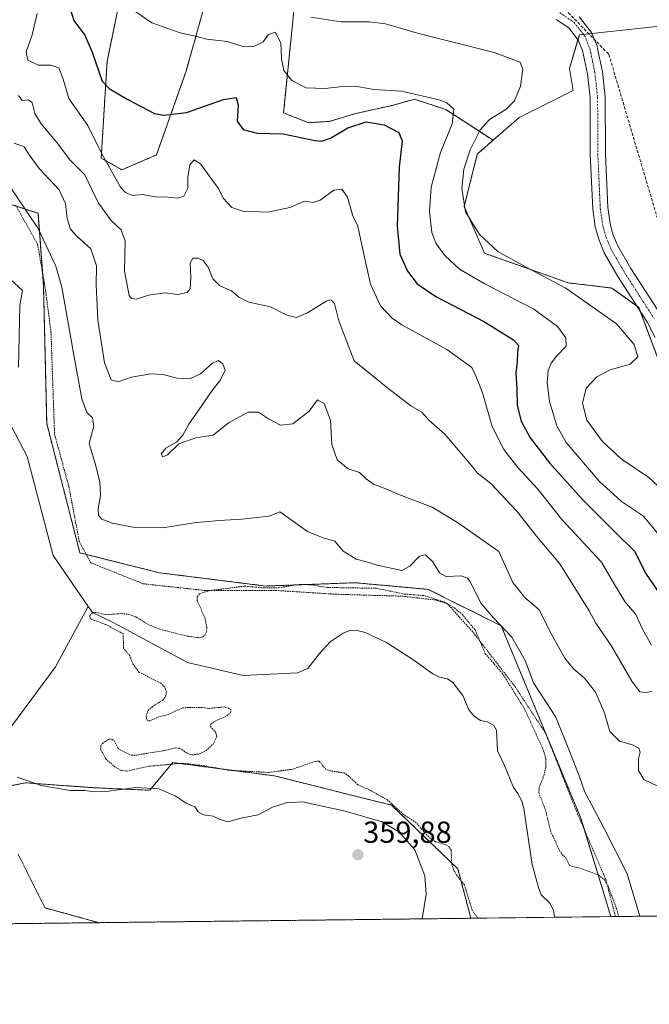
# Model space of a CAD drawing. Units: metres. Extents: x 580391 to 583850, y 4708077 to 4710431.
# Drawn here: x 582679 to 582887, y 4708077 to 4708402 of the extents above; entities that cross this region are included whole.
import ezdxf
from ezdxf.enums import TextEntityAlignment as Align

# ---------------------------------------------------------------- set-up
doc = ezdxf.new("R2010")
doc.units = ezdxf.units.M
doc.header["$MEASUREMENT"] = 0
for name, pattern in [('TRAZO_Y_PUNTO', [1, 0.5, -0.25, 0, -0.25]), ('TRAZOS', [0.75, 0.5, -0.25]), ('TRAZOS2', [0.375, 0.25, -0.125]), ('TRAZOSX2', [1.5, 1, -0.5])]:
    doc.linetypes.add(name, pattern=pattern)
for name, color, linetype, lineweight in [('Alambrada', 19, 'TRAZOS', 0), ('Arbolado forestal', 92, 'TRAZOS', 0), ('Arbolado forestal CxS', 92, 'Continuous', 0), ('Carátula', 7, 'Continuous', 5), ('Comarca CxS', 133, 'Continuous', 0), ('Comunidad Autónoma CxS', 142, 'Continuous', 0), ('Conducción de agua lineal', 5, 'TRAZOSX2', 0), ('Corriente natural lineal', 142, 'Continuous', 13), ('Cultivos herbáceos CxS', 92, 'Continuous', 0), ('Cultivos leñosos', 92, 'Continuous', 0), ('Cultivos leñosos CxS', 92, 'Continuous', 0), ('Curva de nivel auxiliar', 36, 'TRAZOS', 0), ('Curva de nivel maestra', 36, 'Continuous', 30), ('Curva de nivel normal', 36, 'Continuous', 0), ('Municipio CxS', 142, 'Continuous', 0), ('Pastizal CxS', 92, 'Continuous', 0), ('Pista no pavimentada', 254, 'Continuous', 13), ('Pista no pavimentada Cxs', 254, 'Continuous', 0), ('Pista pavimentada eje', 135, 'TRAZO_Y_PUNTO', 0), ('Provincia CxS', 1, 'Continuous', 0), ('Punto de cota en terreno', 7, 'Continuous', 0), ('Rótulo de punto de cota en terreno', 19, 'Continuous', 0), ('Vía pecuaria eje', 92, 'TRAZOS2', 0)]:
    doc.layers.add(name, color=color, linetype=linetype, lineweight=lineweight)
doc.styles.add('Arial', font='txt', dxfattribs={"height": 0.2})

# ---------------------------------------------------------------- blocks, each defined once
blk = doc.blocks.new('*U155')
at = {"layer": 'Cultivos herbáceos CxS', "color": 92, "linetype": 'Continuous', "lineweight": 0}
blk.add_polyline3d([(582892.04, 4708283.45, 387.21), (582883.38, 4708306.74, 387.27), (582874.41, 4708313.17, 387.18), (582860.1, 4708314.87, 385.44), (582832.49, 4708324.62, 383.55), (582825.82, 4708340.08, 384.91), (582830.13, 4708357.32, 385.34), (582835.33, 4708361.87, 385.99), (582843.93, 4708369.39, 386.38), (582861.73, 4708378.25, 387.62), (582860.53, 4708385.53, 386.94), (582863.75, 4708396.59, 388.16), (582898.42, 4708400.37, 389.31)], dxfattribs=at)
blk = doc.blocks.new('*U164')
at = {"layer": 'Curva de nivel normal', "color": 36, "linetype": 'Continuous', "lineweight": 0}
blk.add_polyline3d([(582775.34, 4708402.48, 385), (582785.24, 4708400.88, 385), (582794.55, 4708400.88, 385), (582799.88, 4708400.29, 385), (582810.45, 4708397.2, 385), (582835.67, 4708390.77, 385), (582844.22, 4708387.67, 385), (582845.16, 4708385.28, 385), (582844.36, 4708379.69, 385), (582842.38, 4708374.85, 385), (582839.54, 4708372.01, 385), (582834.13, 4708368.67, 385), (582831.12, 4708365.34, 385), (582827.8, 4708358.67, 385), (582825.67, 4708352.34, 385), (582825, 4708346, 385), (582826.28, 4708338.32, 385), (582830.82, 4708330.8, 385), (582836.92, 4708325.18, 385), (582845.97, 4708320.1, 385), (582859.3, 4708313.09, 385), (582875.94, 4708301.32, 385), (582881.76, 4708294.53, 385), (582882.96, 4708290.44, 385), (582880.46, 4708288.06, 385), (582873.88, 4708286.24, 385), (582869.46, 4708283.85, 385), (582866.04, 4708280.16, 385), (582864.78, 4708275.24, 385), (582866.2, 4708269.61, 385), (582871.32, 4708262.6, 385), (582877.47, 4708256.89, 385), (582886.58, 4708250.74, 385), (582892.93, 4708244.86, 385)], dxfattribs=at)
blk = doc.blocks.new('*U166')
at = {"layer": 'Curva de nivel normal', "color": 36, "linetype": 'Continuous', "lineweight": 0}
blk.add_polyline3d([(582717.62, 4708404.17, 380), (582722.88, 4708400.57, 380), (582732.22, 4708397.31, 380), (582737.32, 4708396.2, 380), (582741.07, 4708395.2, 380), (582747.72, 4708394.48, 380), (582753.28, 4708392.67, 380), (582756.74, 4708392.93, 380), (582759.61, 4708394.34, 380), (582761.28, 4708396.66, 380), (582763.5, 4708397.52, 380), (582765.46, 4708394.01, 380), (582765.66, 4708388.72, 380), (582766.43, 4708384.88, 380), (582769.04, 4708381.56, 380), (582773.73, 4708379.16, 380), (582779.88, 4708378.9, 380), (582786.78, 4708379.68, 380), (582791.14, 4708379.52, 380), (582796.18, 4708378.61, 380), (582805.14, 4708378.04, 380), (582817.54, 4708375.19, 380), (582820.12, 4708374.17, 380), (582822.42, 4708372.12, 380), (582821.82, 4708367.34, 380), (582818.01, 4708357.82, 380), (582814.96, 4708346.38, 380), (582814.36, 4708338.55, 380), (582815.14, 4708331.44, 380), (582816.46, 4708327.93, 380), (582819.48, 4708323.84, 380), (582824.32, 4708319.36, 380), (582832.34, 4708314.62, 380), (582848.79, 4708306.21, 380), (582856.54, 4708300.51, 380), (582859.3, 4708296.73, 380), (582859.41, 4708294.02, 380), (582856.26, 4708290.67, 380), (582854.42, 4708288.34, 380), (582853.49, 4708286.01, 380), (582853.1, 4708282, 380), (582853.87, 4708275.78, 380), (582856.3, 4708267.75, 380), (582859.4, 4708262.27, 380), (582870.24, 4708249.47, 380), (582877.66, 4708242.8, 380), (582884.88, 4708237.96, 380), (582889.51, 4708232.38, 380)], dxfattribs=at)
blk = doc.blocks.new('*U168')
at = {"layer": 'Curva de nivel normal', "color": 36, "linetype": 'Continuous', "lineweight": 0}
blk.add_polyline3d([(582887.48, 4708195.4, 370), (582884.56, 4708200.71, 370), (582882.38, 4708205.49, 370), (582878.68, 4708209.8, 370), (582875.3, 4708215.41, 370), (582871.09, 4708222.8, 370), (582858.01, 4708236.86, 370), (582850.04, 4708246.86, 370), (582843.5, 4708254.02, 370), (582838.91, 4708259.91, 370), (582835, 4708267.56, 370), (582831.83, 4708278.58, 370), (582829.9, 4708283.66, 370), (582828.3, 4708286.95, 370), (582820.12, 4708292.92, 370), (582805.32, 4708301.03, 370), (582802.04, 4708303.26, 370), (582798.3, 4708307.27, 370), (582794.92, 4708314.43, 370), (582793.22, 4708322.3, 370), (582791.61, 4708329.42, 370), (582790.79, 4708333.58, 370), (582789.12, 4708336.91, 370), (582787.37, 4708343.09, 370), (582785.52, 4708345.72, 370), (582782.88, 4708345.46, 370), (582778.34, 4708342.12, 370), (582776.02, 4708341.35, 370), (582773.2, 4708341.81, 370), (582768.36, 4708339.75, 370), (582761.09, 4708338.14, 370), (582752.88, 4708338.51, 370), (582749.28, 4708339.68, 370), (582746.4, 4708342.75, 370), (582744.92, 4708346.02, 370), (582742.73, 4708348.93, 370), (582738.96, 4708354.08, 370), (582736.9, 4708355.41, 370), (582735.45, 4708353.75, 370), (582734.83, 4708349.67, 370), (582734.8, 4708346.05, 370), (582733.52, 4708343.49, 370), (582731.53, 4708342.78, 370), (582728.3, 4708343.09, 370), (582724.05, 4708343.18, 370), (582719.82, 4708343.94, 370), (582716.57, 4708343.7, 370), (582714.25, 4708344.62, 370), (582712.65, 4708346.45, 370), (582706.5, 4708357.41, 370), (582701.9, 4708366.7, 370), (582695.55, 4708375.67, 370), (582693.68, 4708382.01, 370), (582692.28, 4708385.75, 370), (582689.63, 4708386.61, 370), (582685.46, 4708386.59, 370), (582682.12, 4708388.33, 370), (582681.58, 4708391.02, 370), (582683.48, 4708396.67, 370), (582685.13, 4708403.64, 370)], dxfattribs=at)
blk = doc.blocks.new('*U169')
at = {"layer": 'Curva de nivel normal', "color": 36, "linetype": 'Continuous', "lineweight": 0}
for points in [[(582883.63, 4708106.05, 355), (582879.5, 4708119.99, 355), (582871.88, 4708134.99, 355), (582867.65, 4708143.12, 355), (582865.5, 4708146.96, 355), (582863.64, 4708152.33, 355), (582860.89, 4708159.42, 355), (582855.95, 4708171.64, 355), (582848.64, 4708183.03, 355), (582845.9, 4708190.33, 355), (582841.48, 4708198.05, 355), (582835.51, 4708204.45, 355), (582831.32, 4708209.32, 355), (582827.88, 4708216.17, 355), (582826.95, 4708217.46, 355), (582824.8, 4708218.27, 355), (582819.93, 4708218.08, 355), (582817.67, 4708219.27, 355), (582815.48, 4708222.86, 355), (582813.04, 4708225.18, 355), (582811.09, 4708224.8, 355), (582807.88, 4708221.46, 355), (582805.31, 4708220.02, 355), (582801.81, 4708220.8, 355), (582797.19, 4708221.76, 355), (582793.62, 4708222.92, 355), (582790.26, 4708223.83, 355), (582785.94, 4708226.38, 355), (582783.18, 4708229.66, 355), (582779.41, 4708230.76, 355), (582774.24, 4708232.93, 355), (582768.03, 4708237.28, 355), (582765.12, 4708239.42, 355), (582761.55, 4708237.95, 355), (582757.55, 4708237.48, 355), (582752.59, 4708236.93, 355), (582745.06, 4708236.53, 355), (582741.59, 4708236.15, 355), (582737.55, 4708235.87, 355), (582726.55, 4708234.12, 355), (582717.43, 4708234.17, 355), (582709.86, 4708235.59, 355), (582706.51, 4708236.96, 355), (582705.39, 4708238.18, 355), (582705.26, 4708240.38, 355), (582706.03, 4708244.82, 355), (582705.83, 4708249.28, 355), (582704.24, 4708255.36, 355), (582702.29, 4708261.9, 355), (582703.87, 4708267.61, 355), (582703.4, 4708270.34, 355), (582701.49, 4708272.17, 355), (582699.86, 4708276.62, 355), (582697.11, 4708291.67, 355), (582693.31, 4708313.48, 355), (582691.26, 4708320.36, 355), (582685.47, 4708332.84, 355), (582674.42, 4708349.22, 355)], [(582678.6, 4708151.92, 355), (582686.48, 4708149.12, 355), (582696.17, 4708147.52, 355), (582700.88, 4708147.48, 355), (582704.15, 4708147.04, 355), (582708.74, 4708147.26, 355), (582717.64, 4708148.52, 355), (582725.25, 4708148.04, 355), (582730.6, 4708145.72, 355), (582734.24, 4708143.36, 355), (582737.08, 4708142.17, 355), (582738.21, 4708140.5, 355), (582739.96, 4708139.47, 355), (582743.14, 4708139.09, 355), (582745.28, 4708137.9, 355), (582748.09, 4708137.2, 355), (582752.26, 4708138.37, 355), (582757.96, 4708139.53, 355), (582762.69, 4708141.99, 355), (582767.2, 4708143.44, 355), (582772.57, 4708143.78, 355), (582786.57, 4708140.69, 355), (582798.84, 4708137.18, 355), (582804.27, 4708133.94, 355), (582809.59, 4708127.96, 355), (582812.87, 4708119.4, 355), (582813.26, 4708113.33, 355), (582811.92, 4708105.2, 355)]]:
    blk.add_polyline3d(points, dxfattribs=at)
blk = doc.blocks.new('*U170')
at = {"layer": 'Curva de nivel normal', "color": 36, "linetype": 'Continuous', "lineweight": 0}
blk.add_polyline3d([(582887.65, 4708180.11, 365), (582885.58, 4708179.8, 365), (582883.68, 4708180.01, 365), (582881.07, 4708183.52, 365), (582874.17, 4708195.32, 365), (582869.18, 4708202.72, 365), (582866.96, 4708206.79, 365), (582857.26, 4708222.24, 365), (582849.66, 4708231.4, 365), (582843.16, 4708239.6, 365), (582834.62, 4708248.74, 365), (582830.13, 4708252.25, 365), (582828.73, 4708254.02, 365), (582819.42, 4708264.93, 365), (582814.21, 4708269.56, 365), (582811.82, 4708272.27, 365), (582808.28, 4708274.33, 365), (582800.62, 4708280.11, 365), (582789.55, 4708289.19, 365), (582784.53, 4708302.39, 365), (582783.11, 4708308.01, 365), (582781.91, 4708309.25, 365), (582780.6, 4708308.97, 365), (582774.24, 4708305, 365), (582770.44, 4708303.48, 365), (582767.22, 4708304.34, 365), (582761.97, 4708307.01, 365), (582754.83, 4708308.55, 365), (582751.59, 4708310.12, 365), (582749.17, 4708312.23, 365), (582745.38, 4708313.84, 365), (582743.05, 4708316.19, 365), (582741.48, 4708320, 365), (582739.79, 4708322.26, 365), (582738.18, 4708322.98, 365), (582736.49, 4708322.98, 365), (582735.61, 4708321.47, 365), (582735.78, 4708316.67, 365), (582735.55, 4708312.91, 365), (582734.52, 4708311.68, 365), (582731.46, 4708311.05, 365), (582727.22, 4708311.58, 365), (582721.88, 4708310.83, 365), (582717.88, 4708309.54, 365), (582716.21, 4708309.7, 365), (582715.52, 4708310.74, 365), (582713.96, 4708318.74, 365), (582714.14, 4708328.65, 365), (582712.8, 4708332.39, 365), (582709.54, 4708335.41, 365), (582705.35, 4708341.15, 365), (582703.06, 4708345.86, 365), (582700.9, 4708350.5, 365), (582696.01, 4708355.32, 365), (582691.61, 4708361.16, 365), (582686.43, 4708367.26, 365), (582684.35, 4708370.72, 365), (582683.51, 4708374.24, 365), (582682.34, 4708375.23, 365), (582680.23, 4708375.03, 365), (582679, 4708376.62, 365)], dxfattribs=at)
blk = doc.blocks.new('*U173')
at = {"layer": 'Curva de nivel normal', "color": 36, "linetype": 'Continuous', "lineweight": 0}
blk.add_polyline3d([(582889.4, 4708149.09, 360), (582884.94, 4708151.12, 360), (582883.26, 4708154.14, 360), (582883.18, 4708157.92, 360), (582883.78, 4708160.19, 360), (582883.35, 4708161.5, 360), (582881.26, 4708162.57, 360), (582876.95, 4708163.73, 360), (582873.81, 4708166.93, 360), (582871.99, 4708173.17, 360), (582869.07, 4708179.88, 360), (582865.48, 4708184.58, 360), (582861.86, 4708187.64, 360), (582858.98, 4708191.13, 360), (582854.8, 4708198.64, 360), (582850.46, 4708207.11, 360), (582845.82, 4708211.12, 360), (582841.87, 4708216.1, 360), (582837.17, 4708226.33, 360), (582823.66, 4708235.81, 360), (582815.25, 4708240.87, 360), (582804.32, 4708245.1, 360), (582799.4, 4708247.17, 360), (582795.9, 4708248.53, 360), (582793.48, 4708250.26, 360), (582791.38, 4708252.3, 360), (582787.6, 4708253.61, 360), (582783.95, 4708256.48, 360), (582782.27, 4708261.57, 360), (582781.81, 4708269.63, 360), (582779.68, 4708275.12, 360), (582777.55, 4708276.27, 360), (582774.74, 4708272.62, 360), (582769.32, 4708268.38, 360), (582765.35, 4708267.98, 360), (582761.38, 4708270.04, 360), (582758.06, 4708272.27, 360), (582754.61, 4708272.2, 360), (582748.22, 4708268.7, 360), (582743.18, 4708264.61, 360), (582737.39, 4708263.73, 360), (582731.84, 4708261.79, 360), (582728.05, 4708258.17, 360), (582726.54, 4708257.49, 360), (582725.97, 4708258.5, 360), (582727.58, 4708260.33, 360), (582731.08, 4708262.33, 360), (582733.17, 4708264.66, 360), (582735.11, 4708268.33, 360), (582738.46, 4708273, 360), (582742.8, 4708279.39, 360), (582745.51, 4708282.88, 360), (582747.06, 4708286.1, 360), (582746.3, 4708288.21, 360), (582744.79, 4708289.23, 360), (582742.94, 4708288.36, 360), (582738.99, 4708284.9, 360), (582735.41, 4708283.2, 360), (582731.31, 4708283.4, 360), (582726.58, 4708284.62, 360), (582722.64, 4708284.82, 360), (582716.21, 4708283.74, 360), (582711.87, 4708282.2, 360), (582709.5, 4708282.88, 360), (582707.38, 4708288.54, 360), (582705.2, 4708302.68, 360), (582704.63, 4708314.19, 360), (582704.69, 4708320.52, 360), (582702.88, 4708326.13, 360), (582698.32, 4708330.14, 360), (582696.1, 4708332.59, 360), (582695.03, 4708336.08, 360), (582694.55, 4708341.02, 360), (582692.38, 4708345.52, 360), (582685.77, 4708352.57, 360), (582682.56, 4708357.02, 360), (582680.88, 4708359.67, 360), (582677.54, 4708360.92, 360)], dxfattribs=at)
blk = doc.blocks.new('*U178')
at = {"layer": 'Curva de nivel maestra', "color": 36, "linetype": 'Continuous', "lineweight": 30}
blk.add_polyline3d([(582695.66, 4708406.17, 375), (582697.21, 4708401.34, 375), (582700.86, 4708396.51, 375), (582703.29, 4708390.96, 375), (582706.53, 4708381.37, 375), (582708.85, 4708378.99, 375), (582714.76, 4708375.45, 375), (582723.78, 4708370.75, 375), (582726.98, 4708370.16, 375), (582734.4, 4708371.04, 375), (582746.5, 4708375.29, 375), (582750.69, 4708376.01, 375), (582751.4, 4708373.49, 375), (582751.04, 4708368.14, 375), (582753, 4708365.46, 375), (582757.65, 4708364.19, 375), (582766.23, 4708364, 375), (582776.63, 4708361.83, 375), (582778.77, 4708361.61, 375), (582781.74, 4708362.55, 375), (582787.48, 4708366.01, 375), (582793.55, 4708367.9, 375), (582799.48, 4708366.92, 375), (582804.3, 4708364.48, 375), (582805.42, 4708361.67, 375), (582804.41, 4708353, 375), (582803.78, 4708333.66, 375), (582804.62, 4708324.34, 375), (582807.16, 4708318.67, 375), (582810.31, 4708314.56, 375), (582816.49, 4708310.36, 375), (582832.47, 4708301.97, 375), (582842.1, 4708296.11, 375), (582843.75, 4708294.16, 375), (582843.34, 4708292.08, 375), (582843.31, 4708288.81, 375), (582842.84, 4708285.04, 375), (582843.16, 4708280.06, 375), (582843.21, 4708274.46, 375), (582844.59, 4708269.26, 375), (582847.5, 4708263.81, 375), (582853.96, 4708255.5, 375), (582864.67, 4708243.53, 375), (582875.53, 4708232.64, 375), (582881.92, 4708226.37, 375), (582885.71, 4708218.83, 375), (582890.13, 4708212.43, 375)], dxfattribs=at)
blk = doc.blocks.new('5PATER')
at = {"layer": 'Carátula', "linetype": 'Continuous', "lineweight": 5}
h = blk.add_hatch(color=250, dxfattribs=at)
edge = h.paths.add_edge_path()
edge.add_ellipse((0, 0.01), major_axis=(-1.33, -1.34), ratio=0.999422, start_angle=0, end_angle=360)

msp = doc.modelspace()

# ---------------------------------------------------------------- linework, layer by layer
at = {"layer": 'Alambrada', "color": 19, "linetype": 'TRAZOS', "lineweight": 0}
msp.add_polyline3d([(582678.09, 4708340.49, 357.68), (582685.3, 4708327.6, 354.46), (582687.82, 4708313.16, 355.51), (582689.71, 4708298.71, 356.48), (582690.89, 4708265, 357.68), (582695.6, 4708247.72, 356.46), (582699.06, 4708229.5, 357.35), (582702.84, 4708222.58, 354.9), (582720.1, 4708215.66, 352.87), (582740.21, 4708213.47, 358.16), (582763.76, 4708213.47, 352.74), (582783.55, 4708212.21, 356.19), (582805.53, 4708211.58, 353.14), (582816.21, 4708210.32, 354.18), (582820.3, 4708209.07, 357.19), (582828.78, 4708199.64, 355.39), (582842.59, 4708181.73, 352.95), (582852.64, 4708166.34, 358.33), (582862.69, 4708140.89, 355.45), (582872.43, 4708118.26, 357.68), (582875.64, 4708105.95, 355.08)], dxfattribs=at)
at = {"layer": 'Arbolado forestal', "color": 92, "linetype": 'TRAZOS', "lineweight": 0}
for points in [[(582771.99, 4708453.16, 388.46), (582766.02, 4708442.62, 386.74), (582754.04, 4708440.73, 386.08), (582741.87, 4708440, 387.32), (582716.71, 4708429.3, 382.59), (582708.2, 4708387.89, 376.33), (582706.26, 4708356.01, 369.25), (582713.08, 4708352.14, 370.86), (582724.44, 4708357.02, 372.36), (582734.19, 4708384.64, 377.7), (582742.85, 4708415.52, 384.06), (582752.96, 4708429.43, 386.95), (582755.84, 4708433.4, 387.34), (582764.51, 4708432.32, 386.75), (582770.46, 4708412.14, 385.71), (582766.34, 4708370.9, 377.26), (582774.52, 4708367.67, 377.23), (582781.42, 4708368.1, 377.41), (582790.04, 4708370.69, 376.21), (582802.18, 4708373.38, 377.62), (582809.44, 4708375.43, 379.15), (582819.79, 4708371.98, 379.38), (582835.33, 4708361.87, 385.99)], [(582874.1, 4708105.94, 352.19), (582865.4, 4708134.59, 353.5), (582864.24, 4708138.43, 353.5), (582838.01, 4708201.8, 354.84), (582813.98, 4708213.82, 352.94), (582789.94, 4708216.01, 352.84), (582760.44, 4708214.92, 352.45), (582725.47, 4708219.29, 352.98), (582701.34, 4708225.32, 353.11), (582699.25, 4708225.84, 353.02), (582688.32, 4708268.46, 353.45), (582687.23, 4708314.35, 353.93), (582686.94, 4708318.22, 354.1), (582685.45, 4708337.83, 355.32), (582678.31, 4708340.1, 354.57), (582673.35, 4708341.68, 354.13), (582659.66, 4708360.38, 354.35), (582643.71, 4708376.89, 354.98), (582616.21, 4708384.28, 355.09), (582583.43, 4708387.55, 355.21), (582570.61, 4708393.03, 355.18), (582558.77, 4708398.09, 356.54), (582544.24, 4708393.33, 356.65)], [(582835.33, 4708361.87, 385.99), (582830.13, 4708357.32, 385.34), (582825.82, 4708340.08, 384.91), (582832.49, 4708324.62, 383.55), (582860.1, 4708314.87, 385.44), (582874.41, 4708313.17, 387.18), (582882.8, 4708307.16, 387.27), (582883.38, 4708306.74, 387.27), (582883.81, 4708305.58, 387.18), (582891.22, 4708285.66, 387.11), (582892.04, 4708283.45, 387.21), (582894.91, 4708277.15, 387.43), (582899.25, 4708267.6, 387.75), (582912.89, 4708237.61, 387.72), (582915.54, 4708230.43, 387.83), (582919.45, 4708219.9, 387.78), (582921.01, 4708215.69, 387.7), (582922.24, 4708212.36, 387.51), (582946.55, 4708161.37, 388.3), (582939.56, 4708110.55, 386.63), (582939.75, 4708106.71, 386.86)], [(582668.41, 4708147.48, 354.69), (582681.27, 4708150.05, 355.42), (582704.24, 4708148.41, 353.45), (582722.29, 4708147.59, 355.18), (582729.8, 4708156.73, 352.58), (582763.29, 4708152.33, 352.69), (582801.89, 4708142.67, 352.62), (582823.77, 4708121.65, 352.38), (582828.01, 4708105.39, 352.59)], [(582939.75, 4708106.71, 386.86), (582875.64, 4708105.96, 352.29), (582874.1, 4708105.94, 352.19)], [(582828.01, 4708105.39, 352.59), (582705.44, 4708103.94, 356.55), (582677.25, 4708103.61, 359.07), (582675.93, 4708103.6, 359.26), (582674.62, 4708103.58, 359.61), (582670.34, 4708103.53, 360.57)]]:
    msp.add_polyline3d(points, dxfattribs=at)
at = {"layer": 'Arbolado forestal CxS', "color": 92, "linetype": 'Continuous', "lineweight": 0}
for points in [[(582716.71, 4708429.3, 382.59), (582708.2, 4708387.89, 376.33), (582706.26, 4708356.01, 369.25), (582713.08, 4708352.14, 370.86), (582724.45, 4708357.02, 372.36), (582734.19, 4708384.64, 377.7), (582742.85, 4708415.52, 384.06)], [(582770.46, 4708412.14, 385.71), (582766.34, 4708370.9, 377.26), (582774.52, 4708367.67, 377.23), (582781.42, 4708368.1, 377.41), (582790.04, 4708370.69, 376.21), (582802.18, 4708373.38, 377.62), (582809.44, 4708375.43, 379.15), (582819.79, 4708371.98, 379.38), (582835.33, 4708361.87, 385.99), (582830.13, 4708357.32, 385.34), (582825.82, 4708340.08, 384.91), (582832.49, 4708324.62, 383.55), (582860.1, 4708314.87, 385.44), (582874.41, 4708313.17, 387.18), (582883.38, 4708306.74, 387.27), (582892.04, 4708283.45, 387.21)], [(582939.75, 4708106.71, 386.86), (582874.1, 4708105.94, 352.19), (582864.24, 4708138.43, 353.5), (582838.01, 4708201.8, 354.84), (582813.98, 4708213.82, 352.94), (582789.94, 4708216.01, 352.84), (582760.44, 4708214.92, 352.45), (582725.47, 4708219.29, 352.98), (582699.25, 4708225.84, 353.02), (582688.32, 4708268.46, 353.45), (582687.23, 4708314.35, 353.93), (582685.45, 4708337.83, 355.32), (582673.35, 4708341.68, 354.13), (582659.66, 4708360.38, 354.35), (582643.71, 4708376.89, 354.98), (582616.21, 4708384.28, 355.09), (582583.43, 4708387.55, 355.21), (582558.77, 4708398.09, 356.54), (582544.24, 4708393.33, 356.65)], [(582660.75, 4708145.95, 354.17), (582681.27, 4708150.05, 355.42), (582704.24, 4708148.41, 353.45), (582722.29, 4708147.59, 355.18), (582729.8, 4708156.73, 352.58), (582763.29, 4708152.33, 352.69), (582801.89, 4708142.67, 352.62), (582823.77, 4708121.65, 352.38), (582828.01, 4708105.39, 352.59), (582670.34, 4708103.53, 360.57)]]:
    msp.add_polyline3d(points, dxfattribs=at)
at = {"layer": 'Comarca CxS', "color": 133, "linetype": 'Continuous', "lineweight": 0}
msp.add_polyline3d([(583849.58, 4708117.46, 348.65), (580427.09, 4708077.03, 411.04), (580400.37, 4710390.28, 396.64), (583821.72, 4710430.72, 359.43), (583849.58, 4708117.46, 348.65)], close=True, dxfattribs=at)
msp.add_polyline3d([(583849.58, 4708117.46, 348.65), (580427.09, 4708077.03, 411.04), (580400.37, 4710390.28, 396.64), (583821.72, 4710430.72, 359.43), (583849.58, 4708117.46, 348.65)], close=True, dxfattribs=at)
at = {"layer": 'Comunidad Autónoma CxS', "color": 142, "linetype": 'Continuous', "lineweight": 0}
msp.add_polyline3d([(583215.63, 4708109.97, 353.45), (580427.09, 4708077.03, 411.04), (580400.37, 4710390.28, 396.64), (583821.72, 4710430.72, 359.43), (583845.86, 4708426.28, 350.37), (583847.3, 4708306.61, 350.09), (583848.6, 4708198.56, 352.77), (583849.58, 4708117.46, 348.65), (583215.63, 4708109.97, 353.45)], close=True, dxfattribs=at)
msp.add_polyline3d([(583215.63, 4708109.97, 353.45), (580427.09, 4708077.03, 411.04), (580400.37, 4710390.28, 396.64), (583821.72, 4710430.72, 359.43), (583845.86, 4708426.28, 350.37), (583847.3, 4708306.61, 350.09), (583848.6, 4708198.56, 352.77), (583849.58, 4708117.46, 348.65), (583215.63, 4708109.97, 353.45)], close=True, dxfattribs=at)
at = {"layer": 'Conducción de agua lineal', "color": 5, "linetype": 'TRAZOSX2', "lineweight": 0}
msp.add_polyline3d([(582653, 4709275.48, 396.89), (582653.22, 4709274.32, 396.86), (582654.14, 4709269.76, 396.75), (582697.58, 4708972.91, 393.6), (582729.55, 4708810.52, 391.78), (582733.2, 4708680.38, 390.76), (582758.08, 4708523.16, 389.95), (582760.77, 4708506.14, 390.06), (582873.44, 4708390.21, 388.68), (582903.84, 4708287.56, 387.41), (582951.59, 4708152.66, 388.6), (582972.49, 4708107.1, 387.87)], dxfattribs=at)
at = {"layer": 'Corriente natural lineal', "color": 142, "linetype": 'Continuous', "lineweight": 13}
for points in [[(582668.27, 4708323.36, 353.64), (582680.31, 4708312.33, 353.36), (582679.44, 4708307.4, 353.15), (582678.99, 4708287.09, 352.82)], [(582675.31, 4708270.28, 352.99), (582681.85, 4708257.62, 352.92), (582690.47, 4708224.96, 352.72), (582701.97, 4708208.22, 352.55)], [(582605.37, 4708102.76, 355.52), (582617.32, 4708111.35, 355.27), (582619.58, 4708113.48, 355.25), (582624.51, 4708116.87, 355.22), (582626.2, 4708118.33, 355.13), (582637.77, 4708129.33, 354.54), (582643.37, 4708142.85, 353.96), (582653.64, 4708153.67, 353.72), (582665.28, 4708162.14, 353.17), (582674.99, 4708166.33, 352.94), (582691.21, 4708188.33, 352.87), (582701.97, 4708208.22, 352.55)], [(582701.97, 4708208.22, 352.55), (582703.4, 4708206.14, 352.51), (582710.2, 4708202.88, 352.39), (582734.69, 4708189.75, 352.12), (582752.96, 4708185.43, 351.98), (582770.95, 4708186.29, 351.79), (582774.35, 4708187.73, 351.72), (582778.11, 4708192.69, 351.61), (582781.63, 4708196.47, 351.59), (582785.93, 4708199.4, 351.47), (582788.44, 4708200.38, 351.52), (582790.58, 4708200.29, 351.59), (582793.24, 4708199.65, 351.53), (582800.19, 4708196.26, 351.38), (582808.94, 4708190.68, 351.08), (582815.43, 4708185.96, 351.1), (582817.71, 4708184.91, 351.12), (582820.28, 4708184.37, 350.95), (582822.09, 4708183.07, 350.87), (582825.35, 4708178.87, 350.94), (582827.37, 4708174.14, 350.66), (582828.98, 4708172.09, 350.8), (582831.13, 4708170.64, 350.92), (582833.35, 4708170.15, 350.85), (582835.56, 4708168.94, 350.54), (582836.49, 4708167.38, 350.28), (582836.81, 4708160.54, 350.49), (582839.1, 4708155.81, 350.82), (582842, 4708148.54, 350.88), (582843.5, 4708146.5, 350.86), (582844.8, 4708143.98, 350.57), (582845.42, 4708141.55, 350.41), (582848.24, 4708123.11, 350.66), (582850.25, 4708115.56, 350.46), (582851.15, 4708113.15, 350.24), (582854.07, 4708110.32, 350.49), (582855.19, 4708108.07, 350.35), (582855.58, 4708105.72, 350.25), (582855.58, 4708105.72, 350.25)]]:
    msp.add_polyline3d(points, dxfattribs=at)
at = {"layer": 'Cultivos herbáceos CxS', "color": 92, "linetype": 'Continuous', "lineweight": 0}
for points in [[(582771.99, 4708453.16, 388.46), (582780.75, 4708443.49, 389.25), (582782.2, 4708441.47, 389.27), (582786.03, 4708436.14, 389.31), (582793.2, 4708426.16, 389.01), (582808.36, 4708416.41, 388.07), (582822.2, 4708413.94, 388.87), (582824.02, 4708413.61, 388.92), (582824.51, 4708415.68, 389.04), (582825.09, 4708418.13, 389.16), (582829.7, 4708437.57, 389.53), (582834.36, 4708451.43, 389.69), (582850.85, 4708448.13, 389.66), (582875.59, 4708449.78, 389.56), (582906.93, 4708449.78, 389.72), (582898.42, 4708400.37, 389.31), (582867.87, 4708397.04, 388.52), (582865.1, 4708396.74, 388.33), (582863.74, 4708396.59, 388.16), (582863.29, 4708395.02, 387.92), (582860.53, 4708385.53, 386.94), (582861.73, 4708378.25, 387.62), (582843.93, 4708369.39, 386.38), (582835.33, 4708361.87, 385.99)], [(582835.33, 4708361.87, 385.99), (582830.13, 4708357.32, 385.34), (582825.82, 4708340.08, 384.91), (582832.49, 4708324.62, 383.55), (582860.1, 4708314.87, 385.44), (582874.41, 4708313.17, 387.18), (582882.8, 4708307.16, 387.27), (582883.38, 4708306.74, 387.27), (582883.81, 4708305.58, 387.18), (582891.22, 4708285.66, 387.11), (582892.04, 4708283.45, 387.21), (582894.91, 4708277.15, 387.43), (582899.25, 4708267.6, 387.75), (582912.89, 4708237.61, 387.72), (582915.54, 4708230.43, 387.83), (582919.45, 4708219.9, 387.78), (582921.01, 4708215.69, 387.7), (582922.24, 4708212.36, 387.51), (582946.55, 4708161.37, 388.3), (582939.56, 4708110.55, 386.63), (582939.75, 4708106.71, 386.86)]]:
    msp.add_polyline3d(points, dxfattribs=at)
at = {"layer": 'Cultivos leñosos', "color": 92, "linetype": 'Continuous', "lineweight": 0}
for points in [[(582771.99, 4708453.16, 388.46), (582766.02, 4708442.62, 386.74), (582754.04, 4708440.73, 386.08), (582741.87, 4708440, 387.32), (582716.71, 4708429.3, 382.59), (582708.2, 4708387.89, 376.33), (582706.26, 4708356.01, 369.25), (582713.08, 4708352.14, 370.86), (582724.44, 4708357.02, 372.36), (582734.19, 4708384.64, 377.7), (582742.85, 4708415.52, 384.06), (582752.96, 4708429.43, 386.95), (582755.84, 4708433.4, 387.34), (582764.51, 4708432.32, 386.75), (582770.46, 4708412.14, 385.71), (582766.34, 4708370.9, 377.26), (582774.52, 4708367.67, 377.23), (582781.42, 4708368.1, 377.41), (582790.04, 4708370.69, 376.21), (582802.18, 4708373.38, 377.62), (582809.44, 4708375.43, 379.15), (582819.79, 4708371.98, 379.38), (582835.33, 4708361.87, 385.99)], [(582771.99, 4708453.16, 388.46), (582780.75, 4708443.49, 389.25), (582782.2, 4708441.47, 389.27), (582786.03, 4708436.14, 389.31), (582793.2, 4708426.16, 389.01), (582808.36, 4708416.41, 388.07), (582822.2, 4708413.94, 388.87), (582824.02, 4708413.61, 388.92), (582824.51, 4708415.68, 389.04), (582825.09, 4708418.13, 389.16), (582829.7, 4708437.57, 389.53), (582834.36, 4708451.43, 389.69), (582850.85, 4708448.13, 389.66), (582875.59, 4708449.78, 389.56), (582906.93, 4708449.78, 389.72), (582898.42, 4708400.37, 389.31), (582867.87, 4708397.04, 388.52), (582865.1, 4708396.74, 388.33), (582863.74, 4708396.59, 388.16), (582863.29, 4708395.02, 387.92), (582860.53, 4708385.53, 386.94), (582861.73, 4708378.25, 387.62), (582843.93, 4708369.39, 386.38), (582835.33, 4708361.87, 385.99)]]:
    msp.add_polyline3d(points, dxfattribs=at)
at = {"layer": 'Cultivos leñosos CxS', "color": 92, "linetype": 'Continuous', "lineweight": 0}
for points in [[(582742.85, 4708415.52, 384.06), (582734.19, 4708384.64, 377.7), (582724.45, 4708357.02, 372.36), (582713.08, 4708352.14, 370.86), (582706.26, 4708356.01, 369.25), (582708.2, 4708387.89, 376.33), (582716.71, 4708429.3, 382.59)], [(582898.42, 4708400.37, 389.31), (582863.75, 4708396.59, 388.16), (582860.53, 4708385.53, 386.94), (582861.73, 4708378.25, 387.62), (582843.93, 4708369.39, 386.38), (582835.33, 4708361.87, 385.99), (582835.33, 4708361.87, 385.99), (582819.79, 4708371.98, 379.38), (582809.44, 4708375.43, 379.15), (582802.18, 4708373.38, 377.62), (582790.04, 4708370.69, 376.21), (582781.42, 4708368.1, 377.41), (582774.52, 4708367.67, 377.23), (582766.34, 4708370.9, 377.26), (582770.46, 4708412.14, 385.71)]]:
    msp.add_polyline3d(points, dxfattribs=at)
at = {"layer": 'Curva de nivel auxiliar', "color": 36, "linetype": 'TRAZOS', "lineweight": 0}
msp.add_polyline3d([(582830.34, 4708105.42, 352.5), (582828.43, 4708108.03, 352.5), (582825.91, 4708116.38, 352.5), (582823.46, 4708119.41, 352.5), (582822.27, 4708121.4, 352.5), (582821.65, 4708123.55, 352.5), (582821.54, 4708127.8, 352.5), (582820.81, 4708128.96, 352.5), (582819.49, 4708129.74, 352.5), (582816.31, 4708130.64, 352.5), (582815.3, 4708131.22, 352.5), (582813.47, 4708132.88, 352.5), (582809.98, 4708136.9, 352.5), (582805.83, 4708139.61, 352.5), (582800.52, 4708144.39, 352.5), (582794.63, 4708147.73, 352.5), (582790.79, 4708149.39, 352.5), (582787.82, 4708152.26, 352.5), (582786.3, 4708153.31, 352.5), (582781.81, 4708153.97, 352.5), (582780.29, 4708154.48, 352.5), (582778.04, 4708157.22, 352.5), (582776.64, 4708157.1, 352.5), (582769.41, 4708154.56, 352.5), (582761.49, 4708153.46, 352.5), (582748.4, 4708154.17, 352.5), (582739.54, 4708155.75, 352.5), (582732.85, 4708156.5, 352.5), (582721.77, 4708155.47, 352.5), (582714.62, 4708153.92, 352.5), (582712.85, 4708154.15, 352.5), (582710.91, 4708155.16, 352.5), (582707.85, 4708157.82, 352.5), (582706.07, 4708161.03, 352.5), (582706.12, 4708162.24, 352.5), (582706.69, 4708163.06, 352.5), (582708.86, 4708164.44, 352.5), (582709.73, 4708164.41, 352.5), (582710.45, 4708163.97, 352.5), (582711.74, 4708161.54, 352.5), (582712.47, 4708160.88, 352.5), (582716.17, 4708159.16, 352.5), (582717.9, 4708159.2, 352.5), (582727.59, 4708160.79, 352.5), (582730.83, 4708161.58, 352.5), (582732.2, 4708161.4, 352.5), (582734.72, 4708159.68, 352.5), (582736.17, 4708159.24, 352.5), (582738.59, 4708159.57, 352.5), (582740.83, 4708160.67, 352.5), (582743.1, 4708162.82, 352.5), (582744.34, 4708165.34, 352.5), (582744.04, 4708166.64, 352.5), (582742.4, 4708168.42, 352.5), (582742.39, 4708169.4, 352.5), (582743.53, 4708170.25, 352.5), (582747.59, 4708172.08, 352.5), (582748.82, 4708173.24, 352.5), (582749.08, 4708173.96, 352.5), (582748.3, 4708174.68, 352.5), (582746.77, 4708175.06, 352.5), (582741.66, 4708174.56, 352.5), (582739.5, 4708174.9, 352.5), (582733.1, 4708174.8, 352.5), (582728.41, 4708172.58, 352.5), (582725.27, 4708171.8, 352.5), (582722.34, 4708170.48, 352.5), (582721.64, 4708170.47, 352.5), (582721.21, 4708171.05, 352.5), (582721.07, 4708172.01, 352.5), (582721.69, 4708173.92, 352.5), (582723.07, 4708175.15, 352.5), (582726.4, 4708177.23, 352.5), (582727.54, 4708178.46, 352.5), (582727.71, 4708180.02, 352.5), (582727.17, 4708181.62, 352.5), (582725.86, 4708182.93, 352.5), (582718.75, 4708186.46, 352.5), (582716.52, 4708189.55, 352.5), (582715.66, 4708191.91, 352.5), (582713.62, 4708194.4, 352.5), (582713.47, 4708199.18, 352.5), (582707.62, 4708202.29, 352.5), (582702.95, 4708204.02, 352.5), (582702.52, 4708204.61, 352.5), (582702.53, 4708205.21, 352.5), (582703.4, 4708206.14, 352.5), (582704.53, 4708206.23, 352.5), (582707.78, 4708205.45, 352.5), (582712.84, 4708205.84, 352.5), (582715.31, 4708205.59, 352.5), (582717.65, 4708204.72, 352.5), (582722.42, 4708201.93, 352.5), (582725.56, 4708200.68, 352.5), (582734.86, 4708198.33, 352.5), (582738.7, 4708197.86, 352.5), (582739.71, 4708198.15, 352.5), (582740.4, 4708198.72, 352.5), (582740.95, 4708200.01, 352.5), (582741.04, 4708201.18, 352.5), (582740.45, 4708204.28, 352.5), (582737.89, 4708210.09, 352.5), (582737.89, 4708211.4, 352.5), (582738.74, 4708212.46, 352.5), (582741.72, 4708213.37, 352.5), (582753.44, 4708214.88, 352.5), (582759.9, 4708214.3, 352.5), (582764.76, 4708214.36, 352.5), (582771.57, 4708215.48, 352.5), (582775.88, 4708215.29, 352.5), (582780.68, 4708214.45, 352.5), (582796.83, 4708214.18, 352.5), (582806.04, 4708212.29, 352.5), (582812.75, 4708211.76, 352.5), (582819.3, 4708209.62, 352.5), (582822.59, 4708207.69, 352.5), (582825.12, 4708205.64, 352.5), (582829.43, 4708200.44, 352.5), (582832.74, 4708192.61, 352.5), (582838.35, 4708186.22, 352.5), (582845.61, 4708174.56, 352.5), (582851.95, 4708160.75, 352.5), (582852.69, 4708157.99, 352.5), (582852.69, 4708155.14, 352.5), (582852.11, 4708152.69, 352.5), (582850.54, 4708148.54, 352.5), (582850.4, 4708146.73, 352.5), (582852.6, 4708141.06, 352.5), (582854.28, 4708134.11, 352.5), (582857.2, 4708127.75, 352.5), (582858.06, 4708126.44, 352.5), (582859.34, 4708125.31, 352.5), (582860.54, 4708122.74, 352.5), (582864.23, 4708121.84, 352.5), (582870.03, 4708119.62, 352.5), (582872, 4708118.08, 352.5), (582873.31, 4708115.77, 352.5), (582875.96, 4708108.62, 352.5), (582876.68, 4708105.97, 352.5)], dxfattribs=at)
at = {"layer": 'Municipio CxS', "color": 142, "linetype": 'Continuous', "lineweight": 0}
msp.add_polyline3d([(583215.63, 4708109.97, 353.45), (580427.09, 4708077.03, 411.04)], dxfattribs=at)
msp.add_polyline3d([(583215.63, 4708109.97, 353.45), (580427.09, 4708077.03, 411.04)], dxfattribs=at)
at = {"layer": 'Pastizal CxS', "color": 92, "linetype": 'Continuous', "lineweight": 0}
for points in [[(582874.1, 4708105.94, 352.19), (582865.4, 4708134.59, 353.5), (582864.24, 4708138.43, 353.5), (582838.01, 4708201.8, 354.84), (582813.98, 4708213.82, 352.94), (582789.94, 4708216.01, 352.84), (582760.44, 4708214.92, 352.45), (582725.47, 4708219.29, 352.98), (582701.34, 4708225.32, 353.11), (582699.25, 4708225.84, 353.02), (582688.32, 4708268.46, 353.45), (582687.23, 4708314.35, 353.93), (582686.94, 4708318.22, 354.1), (582685.45, 4708337.83, 355.32), (582678.31, 4708340.1, 354.57), (582673.35, 4708341.68, 354.13), (582659.66, 4708360.38, 354.35), (582643.71, 4708376.89, 354.98), (582616.21, 4708384.28, 355.09), (582583.43, 4708387.55, 355.21), (582570.61, 4708393.03, 355.18), (582558.77, 4708398.09, 356.54), (582544.24, 4708393.33, 356.65)], [(582673.35, 4708341.68, 354.13), (582685.45, 4708337.83, 355.32), (582687.23, 4708314.35, 353.93), (582688.32, 4708268.46, 353.45), (582699.25, 4708225.84, 353.02), (582725.47, 4708219.29, 352.98), (582760.44, 4708214.92, 352.45), (582789.94, 4708216.01, 352.84), (582813.98, 4708213.82, 352.94), (582838.01, 4708201.8, 354.84), (582864.24, 4708138.43, 353.5), (582874.1, 4708105.94, 352.19), (582828.01, 4708105.39, 352.59), (582823.77, 4708121.65, 352.38), (582801.89, 4708142.67, 352.62), (582763.29, 4708152.33, 352.69), (582729.8, 4708156.73, 352.58), (582722.29, 4708147.59, 355.18), (582704.24, 4708148.41, 353.45), (582681.27, 4708150.05, 355.42), (582660.75, 4708145.95, 354.17)], [(582668.41, 4708147.48, 354.69), (582681.27, 4708150.05, 355.42), (582704.24, 4708148.41, 353.45), (582722.29, 4708147.59, 355.18), (582729.8, 4708156.73, 352.58), (582763.29, 4708152.33, 352.69), (582801.89, 4708142.67, 352.62), (582823.77, 4708121.65, 352.38), (582828.01, 4708105.39, 352.59)], [(582874.1, 4708105.94, 352.19), (582855.58, 4708105.72, 350.25), (582828.01, 4708105.39, 352.59)]]:
    msp.add_polyline3d(points, dxfattribs=at)
at = {"layer": 'Pista no pavimentada', "color": 254, "linetype": 'Continuous', "lineweight": 13}
for points in [[(582888.75, 4708296.81, 386.92), (582886.23, 4708301.83, 387.16), (582876.46, 4708317, 387.94), (582871.97, 4708324.81, 388.36), (582870.23, 4708328.96, 388.44), (582868.99, 4708333.29, 388.53), (582868.15, 4708339.23, 388.69), (582867.34, 4708357.27, 388.68), (582867.27, 4708375.85, 388.58), (582866.4, 4708383.72, 388.42), (582864.81, 4708391.42, 387.99), (582863.37, 4708394.92, 387.92), (582860.26, 4708398.89, 388.04), (582856.09, 4708401.73, 388)], [(582863.7, 4708402.57, 388.47), (582867.7, 4708397.45, 388.52), (582869.59, 4708392.89, 388.55), (582869.77, 4708392.03, 388.55), (582871.32, 4708384.5, 388.67), (582872.25, 4708376.14, 388.9), (582872.32, 4708357.39, 388.97), (582873.11, 4708339.69, 388.74), (582873.87, 4708334.33, 388.72), (582874.93, 4708330.62, 388.66), (582876.44, 4708327.03, 388.54), (582880.72, 4708319.59, 388.19), (582890.55, 4708304.31, 387.57)]]:
    msp.add_polyline3d(points, dxfattribs=at)
at = {"layer": 'Pista no pavimentada Cxs', "color": 254, "linetype": 'Continuous', "lineweight": 0}
for points in [[(582888.75, 4708296.81, 386.92), (582886.23, 4708301.83, 387.16), (582876.46, 4708317, 387.94), (582871.97, 4708324.81, 388.36), (582870.23, 4708328.96, 388.44), (582868.99, 4708333.29, 388.53), (582868.15, 4708339.23, 388.69), (582867.34, 4708357.27, 388.68), (582867.27, 4708375.85, 388.58), (582866.4, 4708383.72, 388.42), (582864.81, 4708391.42, 387.99), (582863.37, 4708394.92, 387.92), (582860.26, 4708398.89, 388.04), (582856.09, 4708401.73, 388)], [(582863.7, 4708402.57, 388.47), (582867.7, 4708397.45, 388.52), (582869.59, 4708392.89, 388.55), (582869.77, 4708392.03, 388.55), (582871.32, 4708384.5, 388.67), (582872.25, 4708376.14, 388.9), (582872.32, 4708357.39, 388.97), (582873.11, 4708339.69, 388.74), (582873.87, 4708334.33, 388.72), (582874.93, 4708330.62, 388.66), (582876.44, 4708327.03, 388.54), (582880.72, 4708319.59, 388.19), (582890.55, 4708304.31, 387.57)]]:
    msp.add_polyline3d(points, dxfattribs=at)
at = {"layer": 'Pista pavimentada eje', "color": 135, "linetype": 'TRAZO_Y_PUNTO', "lineweight": 0}
msp.add_polyline3d([(582857.26, 4708403.95, 388.45), (582861.98, 4708400.73, 388.36), (582863.98, 4708398.17, 388.33), (582865.54, 4708396.19, 388.36), (582866.48, 4708393.91, 388.46), (582867.25, 4708391.94, 388.46), (582868.09, 4708387.88, 388.46), (582868.86, 4708384.11, 388.55), (582869.3, 4708380.18, 388.65), (582869.76, 4708376, 388.75), (582869.83, 4708357.33, 388.83), (582870.23, 4708348.48, 388.89), (582870.63, 4708339.46, 388.77), (582871.43, 4708333.81, 388.7), (582872.58, 4708329.79, 388.64), (582873.34, 4708328, 388.58), (582874.21, 4708325.92, 388.47), (582878.59, 4708318.3, 388.11), (582883.48, 4708310.71, 387.65), (582888.39, 4708303.07, 387.41)], dxfattribs=at)
at = {"layer": 'Provincia CxS', "color": 1, "linetype": 'Continuous', "lineweight": 0}
msp.add_polyline3d([(583215.63, 4708109.97, 353.45), (580427.09, 4708077.03, 411.04), (580400.37, 4710390.28, 396.64), (583821.72, 4710430.72, 359.43), (583845.86, 4708426.28, 350.37), (583847.3, 4708306.61, 350.09), (583848.6, 4708198.56, 352.77), (583849.58, 4708117.46, 348.65), (583215.63, 4708109.97, 353.45)], close=True, dxfattribs=at)
msp.add_polyline3d([(583215.63, 4708109.97, 353.45), (580427.09, 4708077.03, 411.04), (580400.37, 4710390.28, 396.64), (583821.72, 4710430.72, 359.43), (583845.86, 4708426.28, 350.37), (583847.3, 4708306.61, 350.09), (583848.6, 4708198.56, 352.77), (583849.58, 4708117.46, 348.65), (583215.63, 4708109.97, 353.45)], close=True, dxfattribs=at)
at = {"layer": 'Vía pecuaria eje', "color": 92, "linetype": 'TRAZOS2', "lineweight": 0}
msp.add_polyline3d([(582678.89, 4708126.53, 357.35), (582681.1, 4708122.1, 357.47), (582683.32, 4708117.68, 357.53), (582685.53, 4708113.25, 357.6), (582687.74, 4708108.83, 357.64), (582692.17, 4708107.61, 357.39), (582696.59, 4708106.39, 357.1), (582701.02, 4708105.16, 356.86), (582705.44, 4708103.94, 356.55)], dxfattribs=at)

# ---------------------------------------------------------------- block references
at = {"layer": 'Cultivos herbáceos CxS', "color": 92, "linetype": 'Continuous', "lineweight": 0}
msp.add_blockref('*U155', (0, 0), dxfattribs=at)
at = {"layer": 'Curva de nivel maestra', "color": 36, "linetype": 'Continuous', "lineweight": 30}
msp.add_blockref('*U178', (0, 0), dxfattribs=at)
at = {"layer": 'Curva de nivel normal', "color": 36, "linetype": 'Continuous', "lineweight": 0}
for name in ['*U170', '*U168', '*U164', '*U166', '*U173', '*U169']:
    msp.add_blockref(name, (0, 0), dxfattribs=at)
at = {"layer": 'Punto de cota en terreno', "linetype": 'Continuous', "lineweight": 0}
msp.add_blockref('5PATER', (582790.79, 4708126.32, 359.88), dxfattribs=at)

# ---------------------------------------------------------------- texts
at = {"layer": 'Rótulo de punto de cota en terreno', "color": 19, "linetype": 'Continuous', "lineweight": 0, "style": 'Arial'}
msp.add_text('359,88', height=7, dxfattribs=at).set_placement((582792.55, 4708128.08), align=Align.BOTTOM_LEFT)

doc.saveas('drawing.dxf')
